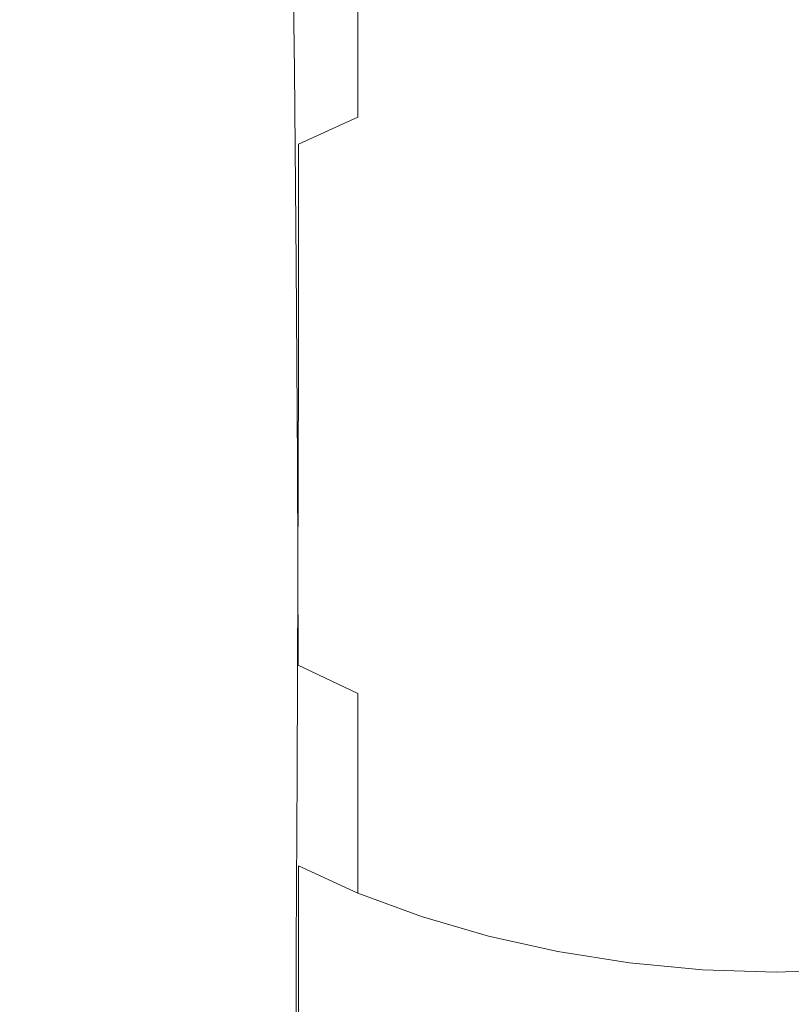
# Model space of a CAD drawing. Extents: x -212 to 108, y -149 to 0.
# Drawn here: x -189 to -180, y -62 to -50 of the extents above; entities that cross this region are included whole.
import ezdxf

# ---------------------------------------------------------------- set-up
doc = ezdxf.new("R2010")
doc.units = 0
doc.header["$LTSCALE"] = 500
doc.header["$MEASUREMENT"] = 0
doc.layers.add('FERRO_CHROM', color=7, linetype='Continuous')

msp = doc.modelspace()

# ---------------------------------------------------------------- linework, layer by layer
at = {"layer": 'FERRO_CHROM', "lineweight": 0}
for points, invisible_edges in [([(-188.998, -49.511, 105.05), (-189.022, -46.741, 102.049), (-189.162, -47.385, 101.419), (-189.138, -50.128, 104.396)], 15), ([(-188.048, -50.618, 109.869), (-187.576, -50.103, 110.458), (-187.587, -47.215, 107.485), (-188.061, -47.752, 106.916)], 15), ([(-189.138, -50.128, 104.396), (-189.162, -47.385, 101.419), (-189.21, -48.035, 100.783), (-189.186, -50.75, 103.736)], 15), ([(-188.478, -50.577, 98.298), (-188.793, -49.962, 98.899), (-188.826, -47.409, 95.942), (-188.511, -48.05, 95.365)], 15), ([(-180.663, -47.424, 113.53), (-180.663, -50.385, 116.449), (-179.741, -50.355, 116.485), (-179.741, -47.393, 113.566)], 15), ([(-178.819, -47.424, 113.53), (-179.741, -47.393, 113.566), (-179.741, -50.355, 116.485), (-178.819, -50.385, 116.449)], 15), ([(-187.085, -49.8, 93.788), (-187.122, -47.477, 90.878), (-186.495, -48.003, 90.441), (-186.462, -50.304, 93.333)], 15), ([(-182.474, -47.662, 113.258), (-182.473, -50.612, 116.167), (-181.576, -50.471, 116.342), (-181.577, -47.515, 113.427)], 15), ([(-181.577, -47.515, 113.427), (-181.576, -50.471, 116.342), (-180.663, -50.385, 116.449), (-180.663, -47.424, 113.53)], 15), ([(-183.346, -47.865, 113.025), (-183.344, -50.807, 115.928), (-182.473, -50.612, 116.167), (-182.474, -47.662, 113.258)], 15), ([(-188.443, -51.159, 109.248), (-188.048, -50.618, 109.869), (-188.061, -47.752, 106.916), (-188.456, -48.317, 106.316)], 15), ([(-183.346, -47.865, 113.025), (-184.183, -48.12, 112.733), (-184.181, -51.051, 115.626), (-183.344, -50.807, 115.928)], 15), ([(-189.138, -51.373, 103.076), (-189.186, -50.75, 103.736), (-189.21, -48.035, 100.783), (-189.162, -48.686, 100.147)], 15), ([(-185.77, -50.759, 92.923), (-186.462, -50.304, 93.333), (-186.495, -48.003, 90.441), (-185.801, -48.477, 90.048)], 15), ([(-188.478, -50.577, 98.298), (-188.511, -48.05, 95.365), (-188.113, -48.666, 94.809), (-188.082, -51.167, 97.72)], 15), ([(-184.183, -48.12, 112.733), (-184.979, -48.425, 112.382), (-184.976, -51.344, 115.264), (-184.181, -51.051, 115.626)], 13), ([(-188.443, -51.159, 109.248), (-188.456, -48.317, 106.316), (-188.77, -48.905, 105.692), (-188.756, -51.722, 108.602)], 15), ([(-185.02, -51.162, 92.561), (-185.77, -50.759, 92.923), (-185.801, -48.477, 90.048), (-185.046, -48.897, 89.7)], 13), ([(-184.979, -48.425, 112.382), (-185.724, -48.779, 111.977), (-185.721, -51.683, 114.846), (-184.976, -51.344, 115.264)], 11), ([(-188.998, -51.99, 102.422), (-189.138, -51.373, 103.076), (-189.162, -48.686, 100.147), (-189.022, -49.33, 99.517)], 15), ([(-188.082, -51.167, 97.72), (-188.113, -48.666, 94.809), (-187.636, -49.252, 94.282), (-187.607, -51.728, 97.171)], 15), ([(-185.724, -48.779, 111.977), (-186.41, -49.179, 111.519), (-186.406, -52.066, 114.373), (-185.721, -51.683, 114.846)], 15), ([(-184.218, -51.51, 92.247), (-185.02, -51.162, 92.561), (-185.046, -48.897, 89.7), (-184.24, -49.259, 89.399)], 15), ([(-188.756, -51.722, 108.602), (-188.77, -48.905, 105.692), (-188.998, -49.511, 105.05), (-188.985, -52.302, 107.938)], 15), ([(-187.607, -51.728, 97.171), (-187.636, -49.252, 94.282), (-187.085, -49.8, 93.788), (-187.058, -52.254, 96.657)], 15), ([(-187.028, -49.622, 111.01), (-187.024, -52.491, 113.848), (-186.406, -52.066, 114.373), (-186.41, -49.179, 111.519)], 15), ([(-183.374, -51.8, 91.985), (-184.218, -51.51, 92.247), (-184.24, -49.259, 89.399), (-183.392, -49.562, 89.148)], 15), ([(-188.77, -52.595, 101.78), (-188.998, -51.99, 102.422), (-189.022, -49.33, 99.517), (-188.793, -49.962, 98.899)], 15), ([(-188.985, -52.302, 107.938), (-188.998, -49.511, 105.05), (-189.138, -50.128, 104.396), (-189.124, -52.893, 107.26)], 15), ([(-187.576, -50.103, 110.458), (-187.571, -52.952, 113.278), (-187.024, -52.491, 113.848), (-187.028, -49.622, 111.01)], 15), ([(-183.374, -51.8, 91.985), (-183.392, -49.562, 89.148), (-182.509, -49.802, 88.948), (-182.495, -52.031, 91.778)], 15), ([(-187.058, -52.254, 96.657), (-187.085, -49.8, 93.788), (-186.462, -50.304, 93.333), (-186.437, -52.737, 96.184)], 15), ([(-182.495, -52.031, 91.778), (-182.509, -49.802, 88.948), (-181.601, -49.977, 88.803), (-181.591, -52.199, 91.626)], 15), ([(-188.456, -53.183, 101.156), (-188.77, -52.595, 101.78), (-188.793, -49.962, 98.899), (-188.478, -50.577, 98.298)], 15), ([(-181.591, -52.199, 91.626), (-181.601, -49.977, 88.803), (-180.675, -50.084, 88.714), (-180.67, -52.302, 91.534)], 15), ([(-189.124, -52.893, 107.26), (-189.138, -50.128, 104.396), (-189.186, -50.75, 103.736), (-189.172, -53.489, 106.577)], 15), ([(-188.048, -50.618, 109.869), (-188.044, -53.445, 112.67), (-187.571, -52.952, 113.278), (-187.576, -50.103, 110.458)], 15), ([(-180.67, -52.302, 91.534), (-180.675, -50.084, 88.714), (-179.741, -50.121, 88.684), (-179.741, -52.337, 91.502)], 15), ([(-178.812, -52.302, 91.534), (-179.741, -52.337, 91.502), (-179.741, -50.121, 88.684), (-178.807, -50.084, 88.714)], 15), ([(-185.748, -53.173, 95.758), (-186.437, -52.737, 96.184), (-186.462, -50.304, 93.333), (-185.77, -50.759, 92.923)], 15), ([(-180.663, -50.385, 116.449), (-180.663, -53.238, 119.169), (-179.741, -53.209, 119.206), (-179.741, -50.355, 116.485)], 15), ([(-178.819, -50.385, 116.449), (-179.741, -50.355, 116.485), (-179.741, -53.209, 119.206), (-178.819, -53.238, 119.169)], 15), ([(-182.473, -50.612, 116.167), (-182.473, -53.457, 118.879), (-181.577, -53.321, 119.059), (-181.576, -50.471, 116.342)], 15), ([(-181.576, -50.471, 116.342), (-181.577, -53.321, 119.059), (-180.663, -53.238, 119.169), (-180.663, -50.385, 116.449)], 15), ([(-188.456, -53.183, 101.156), (-188.478, -50.577, 98.298), (-188.082, -51.167, 97.72), (-188.061, -53.749, 100.556)], 15), ([(-188.443, -51.159, 109.248), (-188.438, -53.964, 112.029), (-188.044, -53.445, 112.67), (-188.048, -50.618, 109.869)], 15), ([(-183.344, -50.807, 115.928), (-183.345, -53.643, 118.633), (-182.473, -53.457, 118.879), (-182.473, -50.612, 116.167)], 15), ([(-189.124, -54.085, 105.894), (-189.172, -53.489, 106.577), (-189.186, -50.75, 103.736), (-189.138, -51.373, 103.076)], 15), ([(-185, -53.559, 95.381), (-185.748, -53.173, 95.758), (-185.77, -50.759, 92.923), (-185.02, -51.162, 92.561)], 13), ([(-183.344, -50.807, 115.928), (-184.181, -51.051, 115.626), (-184.182, -53.878, 118.322), (-183.345, -53.643, 118.633)], 15), ([(-184.181, -51.051, 115.626), (-184.976, -51.344, 115.264), (-184.977, -54.16, 117.95), (-184.182, -53.878, 118.322)], 15), ([(-188.443, -51.159, 109.248), (-188.756, -51.722, 108.602), (-188.751, -54.504, 111.362), (-188.438, -53.964, 112.029)], 15), ([(-188.061, -53.749, 100.556), (-188.082, -51.167, 97.72), (-187.607, -51.728, 97.171), (-187.587, -54.286, 99.987)], 15), ([(-184.201, -53.892, 95.054), (-185, -53.559, 95.381), (-185.02, -51.162, 92.561), (-184.218, -51.51, 92.247)], 15), ([(-184.976, -51.344, 115.264), (-185.721, -51.683, 114.846), (-185.722, -54.485, 117.519), (-184.977, -54.16, 117.95)], 13), ([(-188.985, -54.675, 105.217), (-189.124, -54.085, 105.894), (-189.138, -51.373, 103.076), (-188.998, -51.99, 102.422)], 15), ([(-183.36, -54.171, 94.782), (-184.201, -53.892, 95.054), (-184.218, -51.51, 92.247), (-183.374, -51.8, 91.985)], 15), ([(-188.756, -51.722, 108.602), (-188.985, -52.302, 107.938), (-188.98, -55.06, 110.676), (-188.751, -54.504, 111.362)], 15), ([(-187.587, -54.286, 99.987), (-187.607, -51.728, 97.171), (-187.058, -52.254, 96.657), (-187.039, -54.789, 99.453)], 15), ([(-185.721, -51.683, 114.846), (-186.406, -52.066, 114.373), (-186.408, -54.853, 117.033), (-185.722, -54.485, 117.519)], 15), ([(-183.36, -54.171, 94.782), (-183.374, -51.8, 91.985), (-182.495, -52.031, 91.778), (-182.485, -54.392, 94.566)], 15), ([(-188.756, -55.255, 104.552), (-188.985, -54.675, 105.217), (-188.998, -51.99, 102.422), (-188.77, -52.595, 101.78)], 15), ([(-187.024, -52.491, 113.848), (-187.026, -55.262, 116.493), (-186.408, -54.853, 117.033), (-186.406, -52.066, 114.373)], 15), ([(-182.485, -54.392, 94.566), (-182.495, -52.031, 91.778), (-181.591, -52.199, 91.626), (-181.584, -54.552, 94.409)], 15), ([(-181.584, -54.552, 94.409), (-181.591, -52.199, 91.626), (-180.67, -52.302, 91.534), (-180.667, -54.651, 94.312)], 15), ([(-188.985, -52.302, 107.938), (-189.124, -52.893, 107.26), (-189.119, -55.626, 109.977), (-188.98, -55.06, 110.676)], 15), ([(-187.039, -54.789, 99.453), (-187.058, -52.254, 96.657), (-186.437, -52.737, 96.184), (-186.42, -55.252, 98.962)], 15), ([(-180.667, -54.651, 94.312), (-180.67, -52.302, 91.534), (-179.741, -52.337, 91.502), (-179.741, -54.685, 94.279)], 15), ([(-178.815, -54.651, 94.312), (-179.741, -54.685, 94.279), (-179.741, -52.337, 91.502), (-178.812, -52.302, 91.534)], 15), ([(-187.571, -52.952, 113.278), (-187.573, -55.705, 115.907), (-187.026, -55.262, 116.493), (-187.024, -52.491, 113.848)], 15), ([(-188.443, -55.818, 103.906), (-188.756, -55.255, 104.552), (-188.77, -52.595, 101.78), (-188.456, -53.183, 101.156)], 15), ([(-185.733, -55.669, 98.52), (-186.42, -55.252, 98.962), (-186.437, -52.737, 96.184), (-185.748, -53.173, 95.758)], 15), ([(-189.124, -52.893, 107.26), (-189.172, -53.489, 106.577), (-189.167, -56.197, 109.272), (-189.119, -55.626, 109.977)], 15), ([(-188.044, -53.445, 112.67), (-188.046, -56.178, 115.281), (-187.573, -55.705, 115.907), (-187.571, -52.952, 113.278)], 15), ([(-188.443, -55.818, 103.906), (-188.456, -53.183, 101.156), (-188.061, -53.749, 100.556), (-188.048, -56.36, 103.285)], 15), ([(-184.987, -56.038, 98.128), (-185.733, -55.669, 98.52), (-185.748, -53.173, 95.758), (-185, -53.559, 95.381)], 13), ([(-180.663, -53.238, 119.169), (-180.664, -55.925, 121.651), (-179.741, -55.898, 121.69), (-179.741, -53.209, 119.206)], 15), ([(-178.819, -53.238, 119.169), (-179.741, -53.209, 119.206), (-179.741, -55.898, 121.69), (-178.818, -55.925, 121.651)], 15), ([(-182.473, -53.457, 118.879), (-182.476, -56.137, 121.354), (-181.578, -56.006, 121.538), (-181.577, -53.321, 119.059)], 15), ([(-181.577, -53.321, 119.059), (-181.578, -56.006, 121.538), (-180.664, -55.925, 121.651), (-180.663, -53.238, 119.169)], 15), ([(-188.438, -53.964, 112.029), (-188.441, -56.677, 114.622), (-188.046, -56.178, 115.281), (-188.044, -53.445, 112.67)], 15), ([(-189.124, -54.085, 105.894), (-189.119, -56.768, 108.567), (-189.167, -56.197, 109.272), (-189.172, -53.489, 106.577)], 15), ([(-184.19, -56.358, 97.79), (-184.987, -56.038, 98.128), (-185, -53.559, 95.381), (-184.201, -53.892, 95.054)], 15), ([(-183.345, -53.643, 118.633), (-183.348, -56.316, 121.102), (-182.476, -56.137, 121.354), (-182.473, -53.457, 118.879)], 15), ([(-183.345, -53.643, 118.633), (-184.182, -53.878, 118.322), (-184.186, -56.543, 120.783), (-183.348, -56.316, 121.102)], 15), ([(-188.048, -56.36, 103.285), (-188.061, -53.749, 100.556), (-187.587, -54.286, 99.987), (-187.576, -56.874, 102.696)], 15), ([(-184.182, -53.878, 118.322), (-184.977, -54.16, 117.95), (-184.982, -56.814, 120.402), (-184.186, -56.543, 120.783)], 15), ([(-183.351, -56.624, 97.507), (-184.19, -56.358, 97.79), (-184.201, -53.892, 95.054), (-183.36, -54.171, 94.782)], 15), ([(-188.438, -53.964, 112.029), (-188.751, -54.504, 111.362), (-188.754, -57.196, 113.936), (-188.441, -56.677, 114.622)], 15), ([(-188.985, -54.675, 105.217), (-188.98, -57.334, 107.868), (-189.119, -56.768, 108.567), (-189.124, -54.085, 105.894)], 15), ([(-184.977, -54.16, 117.95), (-185.722, -54.485, 117.519), (-185.728, -57.128, 119.96), (-184.982, -56.814, 120.402)], 13), ([(-183.351, -56.624, 97.507), (-183.36, -54.171, 94.782), (-182.485, -54.392, 94.566), (-182.478, -56.836, 97.283)], 15), ([(-187.576, -56.874, 102.696), (-187.587, -54.286, 99.987), (-187.039, -54.789, 99.453), (-187.028, -57.355, 102.144)], 15), ([(-182.478, -56.836, 97.283), (-182.485, -54.392, 94.566), (-181.584, -54.552, 94.409), (-181.58, -56.99, 97.119)], 15), ([(-188.751, -54.504, 111.362), (-188.98, -55.06, 110.676), (-188.982, -57.729, 113.23), (-188.754, -57.196, 113.936)], 15), ([(-185.722, -54.485, 117.519), (-186.408, -54.853, 117.033), (-186.414, -57.483, 119.462), (-185.728, -57.128, 119.96)], 15), ([(-181.58, -56.99, 97.119), (-181.584, -54.552, 94.409), (-180.667, -54.651, 94.312), (-180.665, -57.084, 97.019)], 15), ([(-188.756, -55.255, 104.552), (-188.751, -57.89, 107.182), (-188.98, -57.334, 107.868), (-188.985, -54.675, 105.217)], 15), ([(-180.665, -57.084, 97.019), (-180.667, -54.651, 94.312), (-179.741, -54.685, 94.279), (-179.741, -57.116, 96.985)], 15), ([(-178.817, -57.084, 97.019), (-179.741, -57.116, 96.985), (-179.741, -54.685, 94.279), (-178.815, -54.651, 94.312)], 15), ([(-187.028, -57.355, 102.144), (-187.039, -54.789, 99.453), (-186.42, -55.252, 98.962), (-186.41, -57.798, 101.635)], 15), ([(-187.026, -55.262, 116.493), (-187.033, -57.877, 118.908), (-186.414, -57.483, 119.462), (-186.408, -54.853, 117.033)], 15), ([(-188.98, -55.06, 110.676), (-189.119, -55.626, 109.977), (-189.122, -58.273, 112.511), (-188.982, -57.729, 113.23)], 15), ([(-188.443, -55.818, 103.906), (-188.438, -58.43, 106.515), (-188.751, -57.89, 107.182), (-188.756, -55.255, 104.552)], 15), ([(-187.573, -55.705, 115.907), (-187.581, -58.304, 118.307), (-187.033, -57.877, 118.908), (-187.026, -55.262, 116.493)], 15), ([(-185.724, -58.198, 101.177), (-186.41, -57.798, 101.635), (-186.42, -55.252, 98.962), (-185.733, -55.669, 98.52)], 15), ([(-189.119, -55.626, 109.977), (-189.167, -56.197, 109.272), (-189.169, -58.822, 111.785), (-189.122, -58.273, 112.511)], 15), ([(-184.979, -58.552, 100.772), (-185.724, -58.198, 101.177), (-185.733, -55.669, 98.52), (-184.987, -56.038, 98.128)], 12), ([(-188.046, -56.178, 115.281), (-188.054, -58.761, 117.666), (-187.581, -58.304, 118.307), (-187.573, -55.705, 115.907)], 15), ([(-188.443, -55.818, 103.906), (-188.048, -56.36, 103.285), (-188.044, -58.949, 105.874), (-188.438, -58.43, 106.515)], 15), ([(-180.664, -55.925, 121.651), (-180.665, -58.388, 123.857), (-179.741, -58.361, 123.896), (-179.741, -55.898, 121.69)], 15), ([(-178.818, -55.925, 121.651), (-179.741, -55.898, 121.69), (-179.741, -58.361, 123.896), (-178.817, -58.388, 123.857)], 15), ([(-184.183, -58.857, 100.421), (-184.979, -58.552, 100.772), (-184.987, -56.038, 98.128), (-184.19, -56.358, 97.79)], 15), ([(-182.476, -56.137, 121.354), (-182.48, -58.593, 123.554), (-181.581, -58.466, 123.742), (-181.578, -56.006, 121.538)], 15), ([(-181.578, -56.006, 121.538), (-181.581, -58.466, 123.742), (-180.665, -58.388, 123.857), (-180.664, -55.925, 121.651)], 15), ([(-183.348, -56.316, 121.102), (-183.353, -58.767, 123.296), (-182.48, -58.593, 123.554), (-182.476, -56.137, 121.354)], 15), ([(-189.119, -56.768, 108.567), (-189.122, -59.371, 111.06), (-189.169, -58.822, 111.785), (-189.167, -56.197, 109.272)], 15), ([(-188.441, -56.677, 114.622), (-188.449, -59.242, 116.99), (-188.054, -58.761, 117.666), (-188.046, -56.178, 115.281)], 15), ([(-188.048, -56.36, 103.285), (-187.576, -56.874, 102.696), (-187.571, -59.442, 105.266), (-188.044, -58.949, 105.874)], 15), ([(-183.348, -56.316, 121.102), (-184.186, -56.543, 120.783), (-184.193, -58.987, 122.97), (-183.353, -58.767, 123.296)], 15), ([(-183.346, -59.112, 100.129), (-184.183, -58.857, 100.421), (-184.19, -56.358, 97.79), (-183.351, -56.624, 97.507)], 15), ([(-184.186, -56.543, 120.783), (-184.982, -56.814, 120.402), (-184.99, -59.25, 122.581), (-184.193, -58.987, 122.97)], 15), ([(-183.346, -59.112, 100.129), (-183.351, -56.624, 97.507), (-182.478, -56.836, 97.283), (-182.474, -59.315, 99.897)], 15), ([(-188.98, -57.334, 107.868), (-188.982, -59.915, 110.341), (-189.122, -59.371, 111.06), (-189.119, -56.768, 108.567)], 15), ([(-188.441, -56.677, 114.622), (-188.754, -57.196, 113.936), (-188.762, -59.742, 116.287), (-188.449, -59.242, 116.99)], 15), ([(-187.576, -56.874, 102.696), (-187.028, -57.355, 102.144), (-187.024, -59.903, 104.696), (-187.571, -59.442, 105.266)], 15), ([(-184.982, -56.814, 120.402), (-185.728, -57.128, 119.96), (-185.737, -59.554, 122.13), (-184.99, -59.25, 122.581)], 13), ([(-182.474, -59.315, 99.897), (-182.478, -56.836, 97.283), (-181.58, -56.99, 97.119), (-181.577, -59.462, 99.727)], 15), ([(-181.577, -59.462, 99.727), (-181.58, -56.99, 97.119), (-180.665, -57.084, 97.019), (-180.663, -59.553, 99.624)], 15), ([(-185.728, -57.128, 119.96), (-186.414, -57.483, 119.462), (-186.424, -59.898, 121.621), (-185.737, -59.554, 122.13)], 15), ([(-180.663, -59.553, 99.624), (-180.665, -57.084, 97.019), (-179.741, -57.116, 96.985), (-179.741, -59.584, 99.589)], 15), ([(-178.819, -59.553, 99.624), (-179.741, -59.584, 99.589), (-179.741, -57.116, 96.985), (-178.817, -57.084, 97.019)], 15), ([(-188.754, -57.196, 113.936), (-188.982, -57.729, 113.23), (-188.991, -60.257, 115.563), (-188.762, -59.742, 116.287)], 15), ([(-188.751, -57.89, 107.182), (-188.754, -60.448, 109.635), (-188.982, -59.915, 110.341), (-188.98, -57.334, 107.868)], 15), ([(-187.028, -57.355, 102.144), (-186.41, -57.798, 101.635), (-186.406, -60.328, 104.171), (-187.024, -59.903, 104.696)], 15), ([(-187.033, -57.877, 118.908), (-187.044, -60.28, 121.056), (-186.424, -59.898, 121.621), (-186.414, -57.483, 119.462)], 15), ([(-188.982, -57.729, 113.23), (-189.122, -58.273, 112.511), (-189.13, -60.781, 114.826), (-188.991, -60.257, 115.563)], 15), ([(-188.438, -58.43, 106.515), (-188.441, -60.967, 108.949), (-188.754, -60.448, 109.635), (-188.751, -57.89, 107.182)], 15), ([(-187.581, -58.304, 118.307), (-187.592, -60.694, 120.442), (-187.044, -60.28, 121.056), (-187.033, -57.877, 118.908)], 15), ([(-185.724, -58.198, 101.177), (-185.721, -60.711, 103.698), (-186.406, -60.328, 104.171), (-186.41, -57.798, 101.635)], 15), ([(-184.979, -58.552, 100.772), (-184.976, -61.05, 103.28), (-185.721, -60.711, 103.698), (-185.724, -58.198, 101.177)], 13), ([(-189.122, -58.273, 112.511), (-189.169, -58.822, 111.785), (-189.178, -61.31, 114.082), (-189.13, -60.781, 114.826)], 15), ([(-188.054, -58.761, 117.666), (-188.066, -61.137, 119.787), (-187.592, -60.694, 120.442), (-187.581, -58.304, 118.307)], 15), ([(-180.667, -60.566, 125.747), (-179.741, -60.54, 125.787), (-179.741, -58.361, 123.896), (-180.665, -58.388, 123.857)], 15), ([(-178.815, -60.566, 125.747), (-178.817, -58.388, 123.857), (-179.741, -58.361, 123.896), (-179.741, -60.54, 125.787)], 15), ([(-188.438, -58.43, 106.515), (-188.044, -58.949, 105.874), (-188.046, -61.466, 108.29), (-188.441, -60.967, 108.949)], 15), ([(-182.485, -60.766, 125.438), (-181.585, -60.642, 125.629), (-181.581, -58.466, 123.742), (-182.48, -58.593, 123.554)], 15), ([(-181.585, -60.642, 125.629), (-180.667, -60.566, 125.747), (-180.665, -58.388, 123.857), (-181.581, -58.466, 123.742)], 15), ([(-184.183, -58.857, 100.421), (-184.181, -61.343, 102.918), (-184.976, -61.05, 103.28), (-184.979, -58.552, 100.772)], 9), ([(-183.36, -60.936, 125.176), (-182.485, -60.766, 125.438), (-182.48, -58.593, 123.554), (-183.353, -58.767, 123.296)], 15), ([(-189.122, -59.371, 111.06), (-189.13, -61.84, 113.338), (-189.178, -61.31, 114.082), (-189.169, -58.822, 111.785)], 15), ([(-188.449, -59.242, 116.99), (-188.462, -61.603, 119.097), (-188.066, -61.137, 119.787), (-188.054, -58.761, 117.666)], 15), ([(-183.36, -60.936, 125.176), (-183.353, -58.767, 123.296), (-184.193, -58.987, 122.97), (-184.201, -61.151, 124.845)], 15), ([(-183.346, -59.112, 100.129), (-183.344, -61.587, 102.616), (-184.181, -61.343, 102.918), (-184.183, -58.857, 100.421)], 13), ([(-188.044, -58.949, 105.874), (-187.571, -59.442, 105.266), (-187.573, -61.939, 107.664), (-188.046, -61.466, 108.29)], 15), ([(-184.201, -61.151, 124.845), (-184.193, -58.987, 122.97), (-184.99, -59.25, 122.581), (-185, -61.407, 124.449)], 15), ([(-183.346, -59.112, 100.129), (-182.474, -59.315, 99.897), (-182.473, -61.782, 102.376), (-183.344, -61.587, 102.616)], 11), ([(-188.449, -59.242, 116.99), (-188.762, -59.742, 116.287), (-188.776, -62.088, 118.379), (-188.462, -61.603, 119.097)], 15), ([(-185, -61.407, 124.449), (-184.99, -59.25, 122.581), (-185.737, -59.554, 122.13), (-185.748, -61.705, 123.991)], 11), ([(-182.474, -59.315, 99.897), (-181.577, -59.462, 99.727), (-181.576, -61.923, 102.202), (-182.473, -61.782, 102.376)], 11), ([(-188.982, -59.915, 110.341), (-188.991, -62.364, 112.601), (-189.13, -61.84, 113.338), (-189.122, -59.371, 111.06)], 15), ([(-187.571, -59.442, 105.266), (-187.024, -59.903, 104.696), (-187.026, -62.383, 107.077), (-187.573, -61.939, 107.664)], 15), ([(-181.577, -59.462, 99.727), (-180.663, -59.553, 99.624), (-180.663, -62.01, 102.095), (-181.576, -61.923, 102.202)], 11), ([(-185.748, -61.705, 123.991), (-185.737, -59.554, 122.13), (-186.424, -59.898, 121.621), (-186.437, -62.04, 123.473)], 15), ([(-180.663, -59.553, 99.624), (-179.741, -59.584, 99.589), (-179.741, -62.039, 102.058), (-180.663, -62.01, 102.095)], 11), ([(-178.819, -59.553, 99.624), (-178.819, -62.01, 102.095), (-179.741, -62.039, 102.058), (-179.741, -59.584, 99.589)], 13), ([(-188.762, -59.742, 116.287), (-188.991, -60.257, 115.563), (-189.004, -62.587, 117.64), (-188.776, -62.088, 118.379)], 15), ([(-188.754, -60.448, 109.635), (-188.762, -62.879, 111.878), (-188.991, -62.364, 112.601), (-188.982, -59.915, 110.341)], 15), ([(-187.058, -62.413, 122.898), (-186.437, -62.04, 123.473), (-186.424, -59.898, 121.621), (-187.044, -60.28, 121.056)], 15), ([(-187.024, -59.903, 104.696), (-186.406, -60.328, 104.171), (-186.408, -62.791, 106.538), (-187.026, -62.383, 107.077)], 15), ([(-188.991, -60.257, 115.563), (-189.13, -60.781, 114.826), (-189.144, -63.095, 116.887), (-189.004, -62.587, 117.64)], 15), ([(-187.607, -62.818, 122.274), (-187.058, -62.413, 122.898), (-187.044, -60.28, 121.056), (-187.592, -60.694, 120.442)], 15), ([(-185.721, -60.711, 103.698), (-185.722, -63.159, 106.051), (-186.408, -62.791, 106.538), (-186.406, -60.328, 104.171)], 15), ([(-188.441, -60.967, 108.949), (-188.449, -63.379, 111.175), (-188.762, -62.879, 111.878), (-188.754, -60.448, 109.635)], 15), ([(-181.586, -62.569, 127.243), (-180.668, -62.495, 127.361), (-180.667, -60.566, 125.747), (-181.585, -60.642, 125.629)], 15), ([(-180.668, -62.495, 127.361), (-179.741, -62.47, 127.402), (-179.741, -60.54, 125.787), (-180.667, -60.566, 125.747)], 15), ([(-178.814, -62.495, 127.361), (-178.815, -60.566, 125.747), (-179.741, -60.54, 125.787), (-179.741, -62.47, 127.402)], 15), ([(-188.082, -63.25, 121.608), (-187.607, -62.818, 122.274), (-187.592, -60.694, 120.442), (-188.066, -61.137, 119.787)], 15), ([(-184.976, -61.05, 103.28), (-184.977, -63.485, 105.621), (-185.722, -63.159, 106.051), (-185.721, -60.711, 103.698)], 11), ([(-182.487, -62.69, 127.049), (-181.586, -62.569, 127.243), (-181.585, -60.642, 125.629), (-182.485, -60.766, 125.438)], 15), ([(-189.13, -60.781, 114.826), (-189.178, -61.31, 114.082), (-189.192, -63.608, 116.128), (-189.144, -63.095, 116.887)], 15), ([(-183.363, -62.857, 126.783), (-182.487, -62.69, 127.049), (-182.485, -60.766, 125.438), (-183.36, -60.936, 125.176)], 15), ([(-188.441, -60.967, 108.949), (-188.046, -61.466, 108.29), (-188.054, -63.86, 110.499), (-188.449, -63.379, 111.175)], 15), ([(-183.363, -62.857, 126.783), (-183.36, -60.936, 125.176), (-184.201, -61.151, 124.845), (-184.205, -63.068, 126.449)], 15), ([(-184.181, -61.343, 102.918), (-184.182, -63.766, 105.248), (-184.977, -63.485, 105.621), (-184.976, -61.05, 103.28)], 15), ([(-188.478, -63.705, 120.906), (-188.082, -63.25, 121.608), (-188.066, -61.137, 119.787), (-188.462, -61.603, 119.097)], 15), ([(-184.205, -63.068, 126.449), (-184.201, -61.151, 124.845), (-185, -61.407, 124.449), (-185.004, -63.32, 126.049)], 15), ([(-189.13, -61.84, 113.338), (-189.144, -64.121, 115.368), (-189.192, -63.608, 116.128), (-189.178, -61.31, 114.082)], 15), ([(-185.004, -63.32, 126.049), (-185, -61.407, 124.449), (-185.748, -61.705, 123.991), (-185.753, -63.613, 125.586)], 11), ([(-183.344, -61.587, 102.616), (-183.345, -64.001, 104.938), (-184.182, -63.766, 105.248), (-184.181, -61.343, 102.918)], 15), ([(-188.046, -61.466, 108.29), (-187.573, -61.939, 107.664), (-187.581, -64.316, 109.857), (-188.054, -63.86, 110.499)], 15), ([(-188.478, -63.705, 120.906), (-188.462, -61.603, 119.097), (-188.776, -62.088, 118.379), (-188.793, -64.178, 120.176)], 15), ([(-185.753, -63.613, 125.586), (-185.748, -61.705, 123.991), (-186.437, -62.04, 123.473), (-186.443, -63.944, 125.062)], 15), ([(-183.344, -61.587, 102.616), (-182.473, -61.782, 102.376), (-182.473, -64.187, 104.691), (-183.345, -64.001, 104.938)], 15), ([(-182.473, -61.782, 102.376), (-181.576, -61.923, 102.202), (-181.577, -64.323, 104.512), (-182.473, -64.187, 104.691)], 15), ([(-188.991, -62.364, 112.601), (-189.004, -64.63, 114.616), (-189.144, -64.121, 115.368), (-189.13, -61.84, 113.338)], 15), ([(-187.573, -61.939, 107.664), (-187.026, -62.383, 107.077), (-187.033, -64.744, 109.256), (-187.581, -64.316, 109.857)], 15), ([(-181.576, -61.923, 102.202), (-180.663, -62.01, 102.095), (-180.663, -64.406, 104.402), (-181.577, -64.323, 104.512)], 15), ([(-187.065, -64.31, 124.481), (-186.443, -63.944, 125.062), (-186.437, -62.04, 123.473), (-187.058, -62.413, 122.898)], 15), ([(-180.663, -62.01, 102.095), (-179.741, -62.039, 102.058), (-179.741, -64.435, 104.364), (-180.663, -64.406, 104.402)], 15), ([(-178.819, -62.01, 102.095), (-178.819, -64.406, 104.402), (-179.741, -64.435, 104.364), (-179.741, -62.039, 102.058)], 15), ([(-188.793, -64.178, 120.176), (-188.776, -62.088, 118.379), (-189.004, -62.587, 117.64), (-189.022, -64.665, 119.425)], 15), ([(-188.762, -62.879, 111.878), (-188.776, -65.129, 113.877), (-189.004, -64.63, 114.616), (-188.991, -62.364, 112.601)], 15), ([(-187.617, -64.708, 123.85), (-187.065, -64.31, 124.481), (-187.058, -62.413, 122.898), (-187.607, -62.818, 122.274)], 15), ([(-187.026, -62.383, 107.077), (-186.408, -62.791, 106.538), (-186.414, -65.137, 108.703), (-187.033, -64.744, 109.256)], 15)]:
    msp.add_3dface(points, dxfattribs=dict(at, invisible_edges=invisible_edges))

doc.saveas('drawing.dxf')
